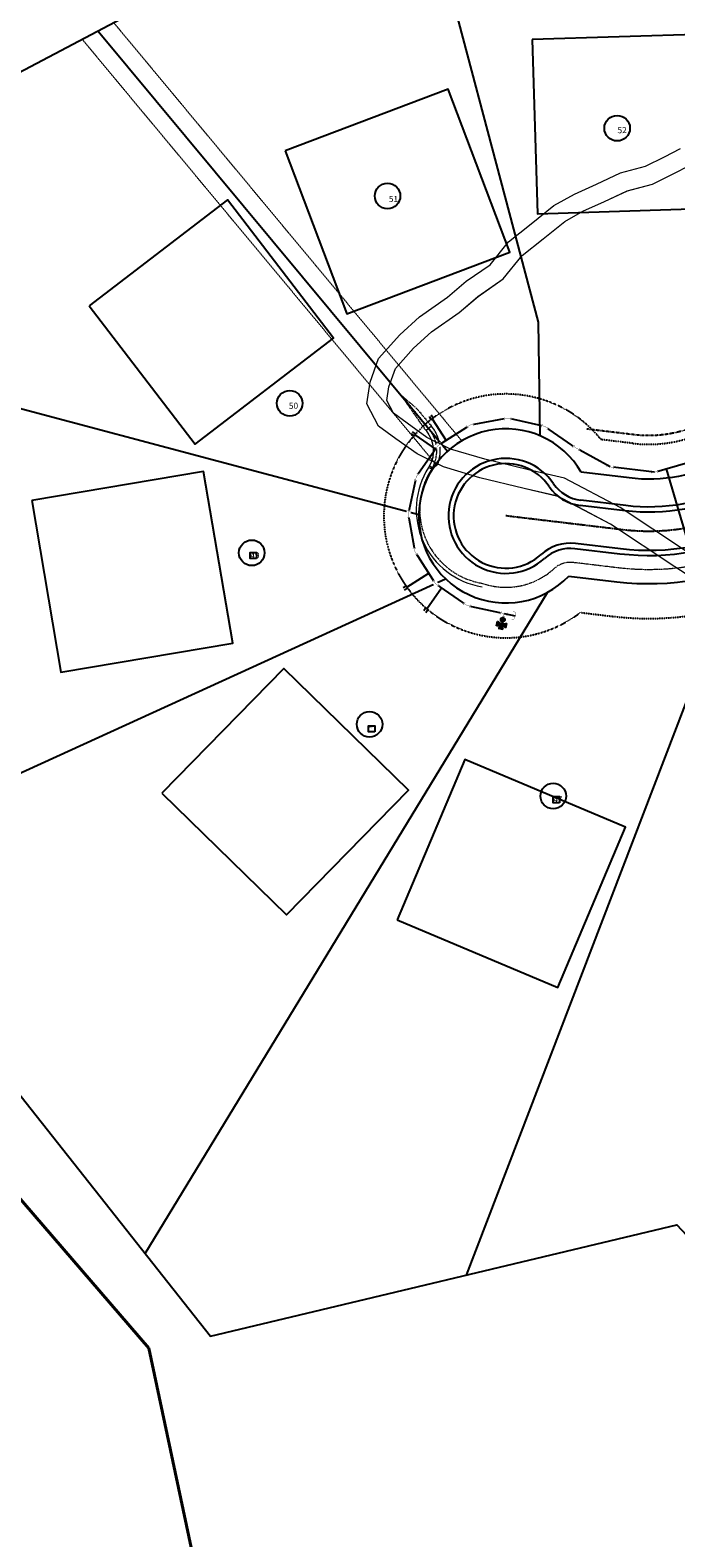
# Model space of a CAD drawing. Extents: x 2207507 to 2225914, y 13847553 to 13853874.
# Drawn here: x 2208489 to 2208860, y 13849851 to 13850717 of the extents above; entities that cross this region are included whole.
import ezdxf
from ezdxf.enums import TextEntityAlignment as Align

# ---------------------------------------------------------------- set-up
doc = ezdxf.new("R2010")
doc.units = 0
doc.header["$MEASUREMENT"] = 0
for name, pattern in [('WATR001 Base$0$CENTER2', [1.125, 0.75, -0.125, 0.125, -0.125]), ('WATR001 Base$0$DASHED2', [0.375, 0.25, -0.125]), ('WATR001 Base$0$DIVIDE2', [0.625, 0.25, -0.125, 0, -0.125, 0, -0.125]), ('WATR001 Base$0$HIDDEN2', [0.1875, 0.125, -0.0625])]:
    doc.linetypes.add(name, pattern=pattern)
for name, color, linetype, plot in [('!SG-JUNK', 6, 'Continuous', False), ('WATR001 Base$0$U1-C-BLDG-STBCK', 201, 'WATR001 Base$0$DIVIDE2', False), ('WATR001 Base$0$U1-C-LOT-COUNT', 201, 'Continuous', False), ('WATR001 Base$0$U1-C-PAD-FIT', 201, 'Continuous', False)]:
    doc.layers.add(name, color=color, linetype=linetype, plot=plot)
for name, color, linetype in [('C-WATR-8IN', 3, 'WATER_08IN'), ('C-WATR-FITG', 2, 'Continuous'), ('C-WATR-SERV-ANNO', 2, 'Continuous'), ('PH2-C-WATR-SERV-SYM', 2, 'Continuous'), ('U1-WATR-8IN', 2, 'WATER_08IN'), ('WATR001 Base$0$U1-C-ANNO-TEXT-LOTS', 3, 'Continuous'), ('WATR001 Base$0$U1-C-BNDY', 201, 'Continuous'), ('WATR001 Base$0$U1-C-ESMT-UTIL', 201, 'WATR001 Base$0$HIDDEN2'), ('WATR001 Base$0$U1-C-PROP-LOT', 201, 'Continuous'), ('WATR001 Base$0$U1-C-PROP-ROW', 201, 'Continuous'), ('WATR001 Base$0$U1-C-ROAD-CNTR', 201, 'WATR001 Base$0$CENTER2'), ('WATR001 Base$0$U1-C-ROAD-EP', 201, 'Continuous'), ('WATR001 Base$0$U1-C-ROAD-SHLDR', 201, 'Continuous')]:
    doc.layers.add(name, color=color, linetype=linetype)
for name, color, linetype, lineweight in [('V-ROAD-GRVL', 40, 'Continuous', 15), ('WATR001 Base$0$C-CONC-PATT', 1, 'Continuous', 0), ('WATR001 Base$0$C-ESMT-DRNG', 1, 'WATR001 Base$0$DASHED2', 0), ('WATR001 Base$0$U1-C-CHNL-CNTR', 201, 'WATR001 Base$0$CENTER2', 0), ('WATR001 Base$0$V-BOUNDARY', 201, 'Continuous', 40)]:
    doc.layers.add(name, color=color, linetype=linetype, lineweight=lineweight)
doc.styles.add('Simplex', font='simplex.shx')
doc.styles.get("Standard").update_dxf_attribs({"font": 'standard.shx'})
doc.styles.add('WATR001 Base$0$Simplex', font='simplex.shx')
doc.linetypes.add('WATER_08IN', pattern='A,0.75,-0.12,["8\'\'W",Simplex,S=0.06,R=0,X=-0.075,Y=-0.03],-0.12', length=0.99)

# ---------------------------------------------------------------- blocks, each defined once
blk = doc.blocks.new('*U34')
blk.add_wipeout([(0.097, 0.071), (0.067, -0.01), (-0.067, -0.01), (-0.097, 0.071), (-0.079, 0.078), (-0.053, 0.01), (0.053, 0.01), (0.079, 0.078)])
at = {"const_width": 0.005}
blk.add_lwpolyline([(-0.084, 0.065), (-0.06, 0), (0.06, 0), (0.084, 0.065)], dxfattribs=at)
blk = doc.blocks.new('1-16 Bend')
at = {"const_width": 0.006, "flags": 128}
for points in [[(-0.044, 0.051), (-0.067, -0.005)], [(0.06, 0.03), (0.06, -0.03)]]:
    blk.add_lwpolyline(points, dxfattribs=at)
at = {"flags": 128}
blk.add_lwpolyline([(0.06, 0, 0.006, 0.006, 0), (0, 0, 0.006, 0.006, 0), (-0.055, 0.023, 0, 0, 0)], format="xyseb", dxfattribs=at)
blk = doc.blocks.new('*U35')
blk.add_wipeout([(0.07, -0.04), (-0.008, -0.04), (-0.08, -0.01), (-0.049, 0.064), (0.008, 0.04), (0.07, 0.04)])
blk.add_blockref('1-16 Bend', (0, 0))
blk = doc.blocks.new('1-32 Bend')
at = {"const_width": 0.006, "flags": 128}
for points in [[(-0.053, 0.041), (-0.065, -0.018)], [(0.06, 0.03), (0.06, -0.03)]]:
    blk.add_lwpolyline(points, dxfattribs=at)
at = {"flags": 128}
blk.add_lwpolyline([(0.06, 0, 0.006, 0.006, 0), (0, 0, 0.006, 0.006, 0), (-0.059, 0.012, 0, 0, 0)], format="xyseb", dxfattribs=at)
blk = doc.blocks.new('*U38')
blk.add_wipeout([(0.07, -0.04), (-0.004, -0.04), (-0.076, -0.026), (-0.061, 0.053), (0.004, 0.04), (0.07, 0.04)])
blk.add_blockref('1-32 Bend', (0, 0))
blk = doc.blocks.new('Tee')
at = {"const_width": 0.006, "flags": 128}
for points in [[(-0.06, 0.03), (-0.06, -0.03)], [(0.06, 0), (0, 0), (-0.06, 0)], [(0.03, 0.06), (-0.03, 0.06)], [(0, 0), (0, 0.06)], [(0.06, 0.03), (0.06, -0.03)]]:
    blk.add_lwpolyline(points, dxfattribs=at)
blk = doc.blocks.new('*U26')
blk.add_wipeout([(-0.07, -0.04), (0.07, -0.04), (0.07, 0.07), (-0.07, 0.07)])
blk.add_blockref('Tee', (0, 0))
blk = doc.blocks.new('HMT Wtr Valve - NEW')
h = blk.add_hatch(color=256)
h.paths.add_polyline_path([(0, 0), (-0.028, 0.028, 0.198912), (-0.04, 0, 0.198912), (-0.028, -0.028)])
h.paths.add_polyline_path([(0.028, -0.028, 0.198912), (0.04, 0, 0.198912), (0.028, 0.028), (0, 0)])
for p, q in [((0.028, -0.028), (-0.028, 0.028)), ((-0.028, -0.028), (0.028, 0.028))]:
    blk.add_line(p, q)
blk.add_circle((0, 0), 0.04)
blk = doc.blocks.new('*U28')
blk.add_wipeout([(0.036, 0.035), (0.032, 0.039), (0.028, 0.042), (0.024, 0.044), (0.019, 0.046), (0.012, 0.048), (0.01, 0.049), (0.007, 0.049), (0.003, 0.05), (-0.001, 0.05), (-0.005, 0.05), (-0.007, 0.05), (-0.011, 0.049), (-0.015, 0.048), (-0.017, 0.047), (-0.022, 0.045), (-0.023, 0.044), (-0.027, 0.042), (-0.033, 0.037), (-0.033, 0.037), (-0.038, 0.033), (-0.039, 0.031), (-0.042, 0.028), (-0.044, 0.024), (-0.045, 0.021), (-0.048, 0.013), (-0.049, 0.009), (-0.05, 0.003), (-0.05, -0.002), (-0.05, -0.007), (-0.049, -0.011), (-0.048, -0.013), (-0.047, -0.017), (-0.046, -0.02), (-0.042, -0.027), (-0.037, -0.033), (-0.032, -0.038), (-0.029, -0.041), (-0.025, -0.043), (-0.022, -0.045), (-0.02, -0.046), (-0.013, -0.048), (-0.008, -0.049), (-0.001, -0.05), (0.005, -0.05), (0.01, -0.049), (0.015, -0.048), (0.017, -0.047), (0.022, -0.045), (0.027, -0.042), (0.03, -0.04), (0.034, -0.036), (0.037, -0.034), (0.039, -0.031), (0.042, -0.027), (0.044, -0.023), (0.046, -0.02), (0.048, -0.015), (0.048, -0.013), (0.05, -0.007), (0.05, -0.003), (0.05, 0.002), (0.05, 0.006), (0.049, 0.01), (0.048, 0.015), (0.047, 0.018), (0.044, 0.023), (0.042, 0.027), (0.04, 0.03), (0.038, 0.032)])
blk.add_blockref('HMT Wtr Valve - NEW', (0, 0))
blk = doc.blocks.new('WTR-FireHydrant-New')
h = blk.add_hatch(color=256)
h.paths.add_polyline_path([(0.046, 0, 1), (-0.046, 0, 1)])
h.paths.add_polyline_path([(0.041, -0.02), (0.125, -0.063), (0.125, 0.062), (0.041, 0.02, -0.116434), (0.046, 0, -0.116434)])
h.paths.add_polyline_path([(-0.02, -0.041), (-0.063, -0.125), (0.062, -0.125), (0.02, -0.041, -0.236068)])
h.paths.add_polyline_path([(-0.041, -0.02, -0.116434), (-0.046, 0, -0.116434), (-0.041, 0.02), (-0.125, 0.062), (-0.125, -0.063)])
for p, q in [((-0.125, -0.063), (-0.125, 0.062)), ((-0.041, 0.02), (-0.125, 0.062)), ((0.041, 0.02), (0.125, 0.062)), ((0.125, -0.063), (0.125, 0.062)), ((-0.125, -0.063), (-0.041, -0.02)), ((-0.02, -0.041), (-0.063, -0.125)), ((0.062, -0.125), (-0.063, -0.125)), ((0.062, -0.125), (0.02, -0.041)), ((0.125, -0.063), (0.041, -0.02))]:
    blk.add_line(p, q)
blk.add_circle((0, 0), 0.0457)
blk = doc.blocks.new('*U21')
blk.add_wipeout([(-0.041, -0.013), (-0.04, -0.015), (-0.039, -0.019), (-0.038, -0.021), (-0.036, -0.023), (-0.035, -0.025), (-0.034, -0.026), (-0.032, -0.028), (-0.031, -0.03), (-0.029, -0.031), (-0.028, -0.033), (-0.026, -0.034), (-0.025, -0.035), (-0.023, -0.036), (-0.02, -0.038), (-0.017, -0.039), (-0.015, -0.04), (-0.013, -0.041), (-0.01, -0.042), (-0.008, -0.042), (-0.006, -0.043), (0, -0.043), (0.004, -0.043), (0.005, -0.043), (0.011, -0.041), (0.013, -0.041), (0.015, -0.04), (0.018, -0.039), (0.02, -0.038), (0.022, -0.037), (0.024, -0.036), (0.026, -0.034), (0.027, -0.033), (0.029, -0.032), (0.031, -0.03), (0.032, -0.028), (0.035, -0.025), (0.036, -0.023), (0.038, -0.02), (0.039, -0.018), (0.04, -0.015), (0.041, -0.014), (0.041, -0.013), (0.042, -0.011), (0.042, -0.009), (0.042, 0), (0.042, 0.006), (0.042, 0.01), (0.041, 0.013), (0.04, 0.016), (0.038, 0.02), (0.036, 0.024), (0.034, 0.026), (0.031, 0.03), (0.027, 0.033), (0.022, 0.037), (0.019, 0.039), (0.016, 0.04), (0.014, 0.041), (0.008, 0.042), (0, 0.043), (-0.003, 0.043), (-0.007, 0.042), (-0.01, 0.042), (-0.014, 0.041), (-0.017, 0.039), (-0.02, 0.038), (-0.024, 0.036), (-0.028, 0.033), (-0.029, 0.032), (-0.033, 0.028), (-0.035, 0.025), (-0.037, 0.021), (-0.038, 0.019), (-0.04, 0.015), (-0.041, 0.013), (-0.042, 0.011), (-0.042, 0.008), (-0.042, 0.005), (-0.042, -0.001), (-0.042, -0.008)])
at = {"xscale": 0.72, "yscale": 0.72, "zscale": 0.72, "rotation": 180}
blk.add_blockref('WTR-FireHydrant-New', (0, 0), dxfattribs=at)
blk = doc.blocks.new('A$Cd42288e1')
at = {"layer": 'C-WATR-FITG', "xscale": 29.99999999999999, "yscale": 29.99999999999999, "zscale": 29.99999999999999, "rotation": 179.9999999907095}
blk.add_blockref('*U26', (0, 0), dxfattribs=at)
blk.add_blockref('*U28', (0, -3.6), dxfattribs=at)
blk.add_blockref('*U21', (0, -6.4), dxfattribs=at)
blk = doc.blocks.new('FHASSEM')
at = {"layer": 'C-WATR-8IN', "rotation": 180}
blk.add_blockref('A$Cd42288e1', (0, 0), dxfattribs=at)
blk = doc.blocks.new('*U47')
blk.add_line((2.25, -1), (2.25, -15.78))
blk.add_lwpolyline([(1.5, 1), (1.5, -1), (3, -1), (3, 1)])
at = {"layer": 'C-WATR-SERV-ANNO', "style": 'Simplex'}
blk.add_text('W', height=0.06, dxfattribs=at).set_placement((2.25, 1), align=Align.BOTTOM_CENTER)
blk = doc.blocks.new('*U46')
blk.add_line((2.25, -1), (2.25, -15.49))
blk.add_lwpolyline([(1.5, 1), (1.5, -1), (3, -1), (3, 1)])
at = {"layer": 'C-WATR-SERV-ANNO', "style": 'Simplex'}
blk.add_text('W', height=0.06, dxfattribs=at).set_placement((2.25, 1), align=Align.BOTTOM_CENTER)
blk = doc.blocks.new('*U48')
blk.add_line((2.25, -1), (2.25, -15.9))
blk.add_lwpolyline([(1.5, 1), (1.5, -1), (3, -1), (3, 1)])
at = {"layer": 'C-WATR-SERV-ANNO', "style": 'Simplex'}
blk.add_text('W', height=0.06, dxfattribs=at).set_placement((2.25, 1), align=Align.BOTTOM_CENTER)
blk = doc.blocks.new('*U49')
blk.add_line((2.25, -1), (2.25, -15.67))
blk.add_lwpolyline([(1.5, 1), (1.5, -1), (3, -1), (3, 1)])
at = {"layer": 'C-WATR-SERV-ANNO', "style": 'Simplex'}
blk.add_text('W', height=0.06, dxfattribs=at).set_placement((2.25, 1), align=Align.BOTTOM_CENTER)
blk = doc.blocks.new('*U50')
blk.add_line((2.25, -1), (2.25, -87.07))
blk.add_lwpolyline([(1.5, 1), (1.5, -1), (3, -1), (3, 1)])
at = {"layer": 'C-WATR-SERV-ANNO', "style": 'Simplex'}
blk.add_text('W', height=0.06, dxfattribs=at).set_placement((2.25, 1), align=Align.BOTTOM_CENTER)
blk = doc.blocks.new('A$Cf81b72cb')
at = {"layer": 'V-ROAD-GRVL'}
for p, q in [((2208842.21, 13850638.98, 1215.77), (2208853.04, 13850644.33, 1215.76)), ((2208853.04, 13850644.33, 1215.76), (2208862.34, 13850649.14, 1215.73)), ((2208814.13, 13850628.54, 1215.51), (2208827.95, 13850635.09, 1215.51)), ((2208827.95, 13850635.09, 1215.51), (2208842.21, 13850638.98, 1215.77)), ((2208846.13, 13850628.65, 1215.77), (2208858.01, 13850634.51, 1215.76)), ((2208858.01, 13850634.51, 1215.76), (2208867.75, 13850639.56, 1215.73)), ((2208801.38, 13850622.86, 1215.42), (2208814.13, 13850628.54, 1215.51)), ((2208818.73, 13850618.55, 1215.51), (2208831.78, 13850624.73, 1215.51)), ((2208831.78, 13850624.73, 1215.51), (2208846.13, 13850628.65, 1215.77)), ((2208776.65, 13850605.81, 1215.8), (2208789.69, 13850616.33, 1215.41)), ((2208789.69, 13850616.33, 1215.41), (2208801.38, 13850622.86, 1215.42)), ((2208806.31, 13850613.02, 1215.42), (2208818.73, 13850618.55, 1215.51)), ((2208783.52, 13850597.22, 1215.8), (2208795.87, 13850607.19, 1215.41)), ((2208795.87, 13850607.19, 1215.41), (2208806.31, 13850613.02, 1215.42)), ((2208763.67, 13850595.52, 1216.3), (2208776.65, 13850605.81, 1215.8)), ((2208753.01, 13850582.35, 1216.89), (2208763.67, 13850595.52, 1216.3)), ((2208771.46, 13850587.66, 1216.3), (2208783.52, 13850597.22, 1215.8)), ((2208739.37, 13850572.82, 1217.19), (2208753.01, 13850582.35, 1216.89)), ((2208760.59, 13850574.22, 1216.89), (2208771.46, 13850587.66, 1216.3)), ((2208728.6, 13850563.62, 1217.22), (2208739.37, 13850572.82, 1217.19)), ((2208746.11, 13850564.11, 1217.19), (2208760.59, 13850574.22, 1216.89)), ((2208735.34, 13850554.91, 1217.22), (2208746.11, 13850564.11, 1217.19)), ((2208712.59, 13850552.4, 1217.07), (2208728.6, 13850563.62, 1217.22)), ((2208701.27, 13850542.13, 1217.46), (2208712.59, 13850552.4, 1217.07)), ((2208719.46, 13850543.78, 1217.07), (2208735.34, 13850554.91, 1217.22)), ((2208689.08, 13850528.51, 1217.84), (2208701.27, 13850542.13, 1217.46)), ((2208709.08, 13850534.37, 1217.46), (2208719.46, 13850543.78, 1217.07)), ((2208698.74, 13850522.81, 1217.84), (2208709.08, 13850534.37, 1217.46)), ((2208684.3, 13850514.84, 1218.53), (2208689.08, 13850528.51, 1217.84)), ((2208695.02, 13850512.16, 1218.53), (2208698.74, 13850522.81, 1217.84)), ((2208682.39, 13850502.54, 1219.91), (2208684.3, 13850514.84, 1218.53)), ((2208693.82, 13850504.43, 1219.91), (2208695.02, 13850512.16, 1218.53)), ((2208697.7, 13850497.02, 1221.72), (2208693.82, 13850504.43, 1219.91)), ((2208689.12, 13850489.7, 1221.72), (2208682.39, 13850502.54, 1219.91)), ((2208705.41, 13850491.27, 1222.41), (2208697.7, 13850497.02, 1221.72)), ((2208698.93, 13850482.37, 1222.41), (2208689.12, 13850489.7, 1221.72)), ((2208716.79, 13850483.18, 1223.48), (2208705.41, 13850491.27, 1222.41)), ((2208711.13, 13850473.7, 1223.48), (2208698.93, 13850482.37, 1222.41)), ((2208730.35, 13850476.5, 1224.33), (2208716.79, 13850483.18, 1223.48)), ((2208726.33, 13850466.22, 1224.33), (2208711.13, 13850473.7, 1223.48)), ((2208750.1, 13850470.67, 1225.84), (2208730.35, 13850476.5, 1224.33)), ((2208775.14, 13850464.59, 1226.99), (2208750.1, 13850470.67, 1225.84)), ((2208747.25, 13850460.05, 1225.84), (2208726.33, 13850466.22, 1224.33)), ((2208772.58, 13850453.89, 1226.99), (2208747.25, 13850460.05, 1225.84)), ((2208795.76, 13850459.73, 1227.52), (2208775.14, 13850464.59, 1226.99)), ((2208791.87, 13850449.34, 1227.52), (2208772.58, 13850453.89, 1226.99)), ((2208827.7, 13850442.91, 1232.45), (2208795.76, 13850459.73, 1227.52)), ((2208822.08, 13850433.44, 1232.45), (2208791.87, 13850449.34, 1227.52)), ((2208865.09, 13850418.1, 1235.44), (2208827.7, 13850442.91, 1232.45)), ((2208859.05, 13850408.9, 1235.44), (2208822.08, 13850433.44, 1232.45)), ((2208881.12, 13850394.56, 1236.4), (2208859.05, 13850408.9, 1235.44))]:
    blk.add_line(p, q, dxfattribs=at)
for tag, p in [('SC1', (2211112.08, 13852074.38)), ('SC/2', (2211122.08, 13852074.38)), ('SC2', (2211152.08, 13852074.38))]:
    blk.add_attdef(tag, text='', height=2).set_placement(p, align=Align.CENTER)

msp = doc.modelspace()

# ---------------------------------------------------------------- hatches: boundary and pattern name
at = {"layer": 'WATR001 Base$0$C-CONC-PATT'}
h = msp.add_hatch(dxfattribs=at)
h.set_pattern_fill('AR-CONC', color=256)
h.set_pattern_definition([(50, (0, 0), (7.172601826, -0.6275213498), [0.75, -8.25]), (355, (0, 0), (-1.387513336, 7.521921337), [0.6, -6.6]), (100.45144446, (0.598, -0.052), (5.7850884673, 6.8943999097), [0.63740192, -7.01142112]), (46.1842, (0, 2), (10.6724133067, -1.655192808), [1.125, -12.375]), (96.63563549, (0.889, 1.862), (9.346619457, 9.741186008), [0.95610342, -10.5171376]), (351.18416399, (0, 2), (9.3466194505, 9.741186003), [0.9, -9.90000001]), (21, (1, 1.5), (5.9690705212, -4.0261889067), [0.75, -8.25]), (326, (1, 1.5), (2.4331533192, 7.2515004505), [0.6, -6.6]), (71.45144474, (1.4974, 1.1645), (8.4022237673, 3.225311528), [0.6374019, -7.01142112]), (37.5, (0, 0), (0.12159855317, 3.3289385383), [0, -6.52, 0, -6.7, 0, -6.625]), (7.5, (0, 0), (2.6306953744, 3.9441171188), [0, -3.82, 0, -6.37, 0, -2.525]), (327.5, (-2.23, 0), (5.3382243617, -0.22554871734), [0, -2.5, 0, -7.8, 0, -10.35]), (317.5, (-3.23, 0), (5.8318616934, 1.0010498233), [0, -3.25, 0, -5.18, 0, -7.35])])
edge = h.paths.add_edge_path()
edge.add_line((2208719.54777, 13850465.1561), (2208723.06138, 13850467.82535))
edge.add_arc((2208702.46433, 13850475.55591), 22, 339.42768089, 399.74652509)
edge.add_line((2208719.37971, 13850489.62254), (2208716.30418, 13850487.06498))
edge.add_arc((2208702.46433, 13850475.55591), 18, -32.3939602, 39.74652509, ccw=False)
edge.add_line((2208717.66325, 13850465.91263), (2208719.54777, 13850465.1561))

# ---------------------------------------------------------------- linework, layer by layer
at = {"layer": '!SG-JUNK'}
msp.add_lwpolyline([(2208878.44064, 13850382.60706), (2208854.28874, 13850465.22055)], dxfattribs=at)
at = {"layer": 'U1-WATR-8IN'}
msp.add_lwpolyline([(2208847.28675, 13850463.17353), (2208885.69162, 13850474.40113)], dxfattribs=at)
at = {"layer": 'V-ROAD-GRVL'}
for p, q in [((2208842.20753, 13850638.9781, 1215.765), (2208853.04095, 13850644.33136, 1215.763)), ((2208853.04095, 13850644.33136, 1215.763), (2208862.34368, 13850649.14386, 1215.726)), ((2208814.13396, 13850628.54323, 1215.507), (2208827.95211, 13850635.08726, 1215.512)), ((2208827.95211, 13850635.08726, 1215.512), (2208842.20753, 13850638.9781, 1215.765)), ((2208846.12847, 13850628.6459, 1215.765), (2208858.00505, 13850634.51464, 1215.763)), ((2208858.00505, 13850634.51464, 1215.763), (2208867.75432, 13850639.55814, 1215.726)), ((2208801.37591, 13850622.86195, 1215.423), (2208814.13396, 13850628.54323, 1215.507)), ((2208818.72604, 13850618.54677, 1215.507), (2208831.78389, 13850624.73074, 1215.512)), ((2208831.78389, 13850624.73074, 1215.512), (2208846.12847, 13850628.6459, 1215.765)), ((2208776.65041, 13850605.81303, 1215.797), (2208789.69192, 13850616.33375, 1215.415)), ((2208789.69192, 13850616.33375, 1215.415), (2208801.37591, 13850622.86195, 1215.423)), ((2208806.30609, 13850613.01605, 1215.423), (2208818.72604, 13850618.54677, 1215.507)), ((2208783.52159, 13850597.22297, 1215.797), (2208795.87208, 13850607.18625, 1215.415)), ((2208795.87208, 13850607.18625, 1215.415), (2208806.30609, 13850613.01605, 1215.423)), ((2208763.67285, 13850595.52012, 1216.297), (2208776.65041, 13850605.81303, 1215.797)), ((2208753.01237, 13850582.35071, 1216.892), (2208763.67285, 13850595.52012, 1216.297)), ((2208771.45915, 13850587.65588, 1216.297), (2208783.52159, 13850597.22297, 1215.797)), ((2208739.37463, 13850572.8203, 1217.19), (2208753.01237, 13850582.35071, 1216.892)), ((2208760.58563, 13850574.22329, 1216.892), (2208771.45915, 13850587.65588, 1216.297)), ((2208728.59926, 13850563.61528, 1217.221), (2208739.37463, 13850572.8203, 1217.19)), ((2208746.11337, 13850564.1097, 1217.19), (2208760.58563, 13850574.22329, 1216.892)), ((2208735.34274, 13850554.90872, 1217.221), (2208746.11337, 13850564.1097, 1217.19)), ((2208712.58504, 13850552.39719, 1217.071), (2208728.59926, 13850563.61528, 1217.221)), ((2208701.26736, 13850542.13106, 1217.461), (2208712.58504, 13850552.39719, 1217.071)), ((2208719.46296, 13850543.78481, 1217.071), (2208735.34274, 13850554.90872, 1217.221)), ((2208689.08448, 13850528.51471, 1217.839), (2208701.26736, 13850542.13106, 1217.461)), ((2208709.08264, 13850534.36894, 1217.461), (2208719.46296, 13850543.78481, 1217.071)), ((2208698.74352, 13850522.81329, 1217.839), (2208709.08264, 13850534.36894, 1217.461)), ((2208684.30046, 13850514.84156, 1218.53), (2208689.08448, 13850528.51471, 1217.839)), ((2208695.01554, 13850512.15844, 1218.53), (2208698.74352, 13850522.81329, 1217.839)), ((2208682.38894, 13850502.53954, 1219.907), (2208684.30046, 13850514.84156, 1218.53)), ((2208693.81506, 13850504.43246, 1219.907), (2208695.01554, 13850512.15844, 1218.53)), ((2208697.69957, 13850497.0163, 1221.718), (2208693.81506, 13850504.43246, 1219.907)), ((2208689.11643, 13850489.6957, 1221.718), (2208682.38894, 13850502.53954, 1219.907)), ((2208705.40558, 13850491.26759, 1222.412), (2208697.69957, 13850497.0163, 1221.718)), ((2208698.93042, 13850482.37441, 1222.412), (2208689.11643, 13850489.6957, 1221.718)), ((2208711.13452, 13850473.70333, 1223.483), (2208698.93042, 13850482.37441, 1222.412)), ((2208775.14155, 13850464.59088, 1226.989), (2208750.10277, 13850470.67212, 1225.838)), ((2208747.24723, 13850460.04588, 1225.838), (2208726.32876, 13850466.21507, 1224.334)), ((2208772.58045, 13850453.89312, 1226.989), (2208747.24723, 13850460.04588, 1225.838)), ((2208795.75861, 13850459.72644, 1227.52), (2208775.14155, 13850464.59088, 1226.989)), ((2208791.87139, 13850449.34156, 1227.52), (2208772.58045, 13850453.89312, 1226.989)), ((2208827.69986, 13850442.90887, 1232.455), (2208795.75861, 13850459.72644, 1227.52)), ((2208822.08214, 13850433.43513, 1232.455), (2208791.87139, 13850449.34156, 1227.52)), ((2208865.09004, 13850418.0984, 1235.44), (2208827.69986, 13850442.90887, 1232.455)), ((2208859.05196, 13850408.9036, 1235.44), (2208822.08214, 13850433.43513, 1232.455)), ((2208881.12331, 13850394.56046, 1236.399), (2208859.05196, 13850408.9036, 1235.44))]:
    msp.add_line(p, q, dxfattribs=at)
at = {"layer": 'WATR001 Base$0$C-CONC-PATT'}
msp.add_lwpolyline([(2208719.54777, 13850465.1561), (2208723.06138, 13850467.82535, 0.269440855), (2208719.37971, 13850489.62254), (2208716.30418, 13850487.06498, -0.325597528), (2208717.66325, 13850465.91263), (2208719.54777, 13850465.1561)], format="xyb", dxfattribs=at)
at = {"layer": 'WATR001 Base$0$C-ESMT-DRNG'}
for points in [[(2208537.17365, 13850721.24042), (2208736.7777, 13850481.21303)], [(2208519.09879, 13850711.69606), (2208721.9004, 13850467.82354)]]:
    msp.add_lwpolyline(points, dxfattribs=at)
at = {"layer": 'WATR001 Base$0$U1-C-BLDG-STBCK', "flags": 128}
msp.add_lwpolyline([(2209162.87832, 13850498.34784), (2209080.23721, 13850529.97298, 0.214778183), (2208932.66137, 13850521.45712), (2208876.44239, 13850492.13392, -0.151068421), (2208835.76223, 13850484.69343), (2208808.35531, 13850487.96938)], format="xyb", dxfattribs=at)
at = {"layer": 'WATR001 Base$0$U1-C-BNDY'}
msp.add_lwpolyline([(2209565.6262, 13851165.95987), (2209419.98083, 13851187.40326), (2208399.02577, 13850648.29198), (2208311.12855, 13850323.46523), (2208592.65457, 13849967.02761), (2208860.13921, 13850030.96361), (2208912.30965, 13849975.09438), (2208919.18428, 13849914.97592), (2208899.00162, 13849827.54042), (2208759.35185, 13849649.47078), (2208767.82658, 13849353.75868), (2208896.52245, 13848925.83884), (2209088.06416, 13848710.51469), (2209470.83834, 13848607.20284), (2209759.12847, 13848687.41304), (2209926.49666, 13848964.39383), (2209861.32151, 13849452.23294), (2209635.53531, 13849963.69553), (2209689.84905, 13850005.47197), (2210115.76971, 13850025.69103), (2210446.41532, 13850330.37738), (2210509.65454, 13850621.40277), (2210727.64235, 13850749.87538)], dxfattribs=at)
for points in [[(2208618.97462, 13850413.61468), (2208615.47462, 13850413.61468), (2208615.47462, 13850417.11468), (2208618.97462, 13850417.11468)], [(2208686.88457, 13850314.1155), (2208683.38457, 13850314.1155), (2208683.38457, 13850317.6155), (2208686.88457, 13850317.6155)], [(2208792.77166, 13850273.44542), (2208789.27166, 13850273.44542), (2208789.27166, 13850276.94542), (2208792.77166, 13850276.94542)]]:
    msp.add_lwpolyline(points, close=True, dxfattribs=at)
at = {"layer": 'WATR001 Base$0$U1-C-CHNL-CNTR'}
for points in [[(2208701.89393, 13850507.52153), (2208717.84195, 13850488.34376, -0.325597528), (2208719.35202, 13850464.84116, 0.538013723), (2208748.74241, 13850399.34603)], [(2208710.88758, 13850499.83447), (2208719.37971, 13850489.62254, -0.269440855), (2208723.06138, 13850467.82535)]]:
    msp.add_lwpolyline(points, format="xyb", dxfattribs=at)
at = {"layer": 'WATR001 Base$0$U1-C-CHNL-CNTR', "elevation": 1221}
for points in [[(2208701.89393, 13850507.52153), (2208715.28423, 13850488.29147)], [(2208701.89393, 13850507.52153), (2208710.89848, 13850499.82516)]]:
    msp.add_lwpolyline(points, dxfattribs=at)
at = {"layer": 'WATR001 Base$0$U1-C-CHNL-CNTR', "linetype": 'Continuous'}
msp.add_lwpolyline([(2208715.28414, 13850488.2916), (2208716.30418, 13850487.06498, -0.325597528), (2208717.66325, 13850465.91263, 0.538013723), (2208748.42022, 13850397.37216)], format="xyb", dxfattribs=at)
at = {"layer": 'WATR001 Base$0$U1-C-CHNL-CNTR', "flags": 128}
msp.add_lwpolyline([(2209133.62218, 13850427.09805), (2209052.71707, 13850458.05885, 0.214778183), (2208968.2709, 13850453.18589), (2208912.05192, 13850423.86268, -0.151068421), (2208826.62333, 13850408.23768), (2208800.78662, 13850411.32595)], format="xyb", dxfattribs=at)
at = {"layer": 'WATR001 Base$0$U1-C-CHNL-CNTR'}
for centre, radius, start, end in [((2208799.12503, 13850397.4249), 14, 83.18377292, 132.29858002), ((2208762.11035, 13850438.10553), 41, 250.97096768, 312.29858002)]:
    msp.add_arc(centre, radius, start, end, dxfattribs=at)
at = {"layer": 'WATR001 Base$0$U1-C-ESMT-UTIL'}
for points in [[(2209544.96748, 13850793.96094, 0.020292154), (2209536.70429, 13850782.41445), (2209431.76664, 13850622.44469, -0.213473216), (2209380.18597, 13850589.4128), (2209262.91978, 13850571.81367, 0.204846734), (2209145.81846, 13850499.52271), (2209078.45019, 13850525.30323, 0.214778183), (2208934.97367, 13850517.02392), (2208878.7547, 13850487.70072, -0.151068421), (2208835.16879, 13850479.72877), (2208816.68814, 13850481.93776)], [(2208804.81962, 13850382.64457), (2208823.30013, 13850380.43559, 0.151068421), (2208925.00087, 13850399.0368), (2208981.21982, 13850428.35998, -0.214778183), (2209042.70975, 13850431.90826), (2209113.99141, 13850404.63016, 0.33785435), (2209236.98647, 13850231.62685), (2209232.55728, 13850102.43679, 0.03781229), (2209234.616, 13850052.63837), (2209262.31242, 13849816.80729, -0.125376704)]]:
    msp.add_lwpolyline(points, format="xyb", dxfattribs=at)
msp.add_arc((2208762.11035, 13850438.10553), 70, 38.76846432, 307.59908151, dxfattribs=at)
at = {"layer": 'WATR001 Base$0$U1-C-LOT-COUNT'}
for centre in [(2208825.94573, 13850660.7159), (2208694.21434, 13850621.79711), (2208638.08531, 13850502.75139), (2208616.32105, 13850416.90115), (2208683.90494, 13850318.45949), (2208789.29005, 13850277.25138)]:
    msp.add_circle(centre, 7.33792, dxfattribs=at)
at = {"layer": 'WATR001 Base$0$U1-C-PAD-FIT'}
for points, elevation in [([(2208777.09018, 13850711.57949), (2208780.2811, 13850611.61541), (2208880.24519, 13850614.80633), (2208877.05427, 13850714.77041), (2208777.09018, 13850711.57949)], -1215.797), ([(2208523.05059, 13850558.69292), (2208583.91345, 13850479.32849), (2208663.27788, 13850540.19135), (2208602.41502, 13850619.55578), (2208523.05059, 13850558.69292)], -1215.415), ([(2208699.67057, 13850206.11615), (2208791.82341, 13850167.24643), (2208830.69313, 13850259.39926), (2208738.54029, 13850298.26898), (2208699.67057, 13850206.11615)], 1.17543)]:
    msp.add_lwpolyline(points, dxfattribs=dict(at, elevation=elevation))
for points in [[(2208635.43709, 13850647.76541), (2208670.78472, 13850554.20503), (2208764.3451, 13850589.55265), (2208728.99748, 13850683.11304), (2208635.43709, 13850647.76541)], [(2208490.09424, 13850447.00541), (2208506.75418, 13850348.38773), (2208605.37186, 13850365.04767), (2208588.71192, 13850463.66535), (2208490.09424, 13850447.00541)], [(2208564.75371, 13850278.90791), (2208636.30328, 13850209.02473), (2208706.18646, 13850280.5743), (2208634.63689, 13850350.45748), (2208564.75371, 13850278.90791)]]:
    msp.add_lwpolyline(points, dxfattribs=at)
at = {"layer": 'WATR001 Base$0$U1-C-PROP-LOT'}
for points in [[(2208710.77434, 13850812.90958), (2208780.6139, 13850549.26567), (2208781.61742, 13850484.14327)], [(2208528.13622, 13850716.46824), (2208728.69165, 13850475.2968)], [(2208367.23792, 13850530.81902), (2208712.11654, 13850438.8926)], [(2208375.95096, 13850241.39415), (2208727.53747, 13850401.98467)], [(2208739.43598, 13850002.1123), (2208894.93079, 13850407.78078)], [(2208555.15534, 13850014.50505), (2208785.98396, 13850394.17319)]]:
    msp.add_lwpolyline(points, dxfattribs=at)
at = {"layer": 'WATR001 Base$0$U1-C-PROP-ROW'}
for points in [[(2209153.94321, 13850474.9991), (2209071.3021, 13850506.62424, 0.214778183), (2208944.2229, 13850499.29113), (2208888.00393, 13850469.96793, -0.151068421), (2208832.79506, 13850459.87013), (2208805.38818, 13850463.14608)], [(2208798.26707, 13850403.57016), (2208825.67383, 13850400.29423, 0.151068421), (2208915.75161, 13850416.76957), (2208971.97059, 13850446.09277, -0.214778183), (2209049.85784, 13850450.58725), (2209135.08881, 13850417.97102)]]:
    msp.add_lwpolyline(points, format="xyb", dxfattribs=at)
msp.add_arc((2208762.11035, 13850438.10553), 50, 30.05367056, 316.31387527, dxfattribs=at)
at = {"layer": 'WATR001 Base$0$U1-C-ROAD-CNTR', "flags": 128}
msp.add_lwpolyline([(2209169.82408, 13850436.80015), (2209060.57997, 13850478.60575, 0.214778183), (2208958.09675, 13850472.69195), (2208901.87777, 13850443.36875, -0.151068421), (2208829.23444, 13850430.08218), (2208762.11035, 13850438.10553)], format="xyb", dxfattribs=at)
at = {"layer": 'WATR001 Base$0$U1-C-ROAD-EP', "flags": 128}
for points in [[(2209142.405, 13850459.07084), (2209064.51142, 13850488.87919, 0.214778183), (2208953.00967, 13850482.44499), (2208896.79069, 13850453.12178, -0.151068421), (2208830.54, 13850441.00443), (2208804.70308, 13850444.09272)], [(2209301.04621, 13849821.35626), (2209273.3498, 13850057.18733, -0.03781229), (2209271.53438, 13850101.10049), (2209276.34212, 13850241.33192, 0.356484522), (2209257.18535, 13850266.49959, -0.373688745), (2209153.5058, 13850411.65149, 0.337031978), (2209137.55362, 13850437.37149), (2209056.64852, 13850468.3323, 0.214778183), (2208963.18382, 13850462.93892), (2208906.96485, 13850433.61572, -0.151068421), (2208827.92888, 13850419.15993), (2208802.09216, 13850422.2482)]]:
    msp.add_lwpolyline(points, format="xyb", dxfattribs=at)
at = {"layer": 'WATR001 Base$0$U1-C-ROAD-EP'}
for centre, radius, start, end in [((2208762.11035, 13850438.10553), 30, 34.06896581, 312.29858002), ((2208807.67036, 13850468.916), 25, 214.06896581, 263.18377292), ((2208799.12503, 13850397.4249), 25, 83.18377292, 132.29858002)]:
    msp.add_arc(centre, radius, start, end, dxfattribs=at)
at = {"layer": 'WATR001 Base$0$U1-C-ROAD-SHLDR', "flags": 128}
for points in [[(2209143.47721, 13850461.87269), (2209065.58363, 13850491.68104, 0.214778183), (2208951.62229, 13850485.1049), (2208895.40331, 13850455.7817, -0.151068421), (2208830.89606, 13850443.98323), (2208805.05914, 13850447.07151)], [(2209298.06669, 13849821.00634), (2209270.37028, 13850056.83741, -0.03781229), (2209268.53614, 13850101.20328), (2209273.34388, 13850241.43471, 0.356484522), (2209256.48592, 13850263.58227, -0.373688745), (2209150.51933, 13850411.93604, 0.337031978), (2209136.48141, 13850434.56964), (2209055.57631, 13850465.53045, 0.214778183), (2208964.57121, 13850460.279), (2208908.35223, 13850430.9558, -0.151068421), (2208827.57282, 13850416.18114), (2208801.7361, 13850419.2694)]]:
    msp.add_lwpolyline(points, format="xyb", dxfattribs=at)
at = {"layer": 'WATR001 Base$0$U1-C-ROAD-SHLDR'}
for centre, radius, start, end in [((2208762.11035, 13850438.10553), 33, 34.06896581, 312.29858002), ((2208807.67036, 13850468.916), 22, 214.06896581, 263.18377292), ((2208799.12503, 13850397.4249), 22, 83.18377292, 132.29858002)]:
    msp.add_arc(centre, radius, start, end, dxfattribs=at)
at = {"layer": 'WATR001 Base$0$V-BOUNDARY'}
for p, q in [((2208480.06633, 13850050.07616), (2208557.1842, 13849960.22205)), ((2208557.1842, 13849960.22205), (2208675.22326, 13849407.47516))]:
    msp.add_line(p, q, dxfattribs=at)

# ---------------------------------------------------------------- texts
at = {"layer": 'WATR001 Base$0$U1-C-ANNO-TEXT-LOTS', "attachment_point": 1, "rotation": 0.81764383, "style": 'WATR001 Base$0$Simplex'}
for s, insert, char_height, width in [('52', (2208826.13191, 13850661.32302), 3.5, 3.5), ('51', (2208694.89967, 13850621.80094), 3.5, 3.5), ('50', (2208637.57996, 13850503.05831), 3.5, 3.5), ('49', (2208615.47462, 13850417.11468), 3.5, 3.5), ('48', (2208683.38457, 13850317.6155, -1.17543), 1.4, 1.4), ('47', (2208789.27166, 13850276.94542, 1239.132), 3.5, 3.5)]:
    msp.add_mtext(s, dxfattribs=dict(at, insert=insert, char_height=char_height, width=width))

# ---------------------------------------------------------------- next in the draw order: block references
at = {"layer": 'C-WATR-FITG', "xscale": 29.99999999999999, "yscale": 29.99999999999999, "zscale": 29.99999999999999}
for name, p, rotation in [('*U35', (2208847.28675, 13850463.17353), 16.22570245375743), ('*U34', (2208767.44436, 13850380.65192), 76.03287047545571)]:
    msp.add_blockref(name, p, dxfattribs=dict(at, rotation=rotation))

# ---------------------------------------------------------------- next in the draw order: linework, layer by layer
at = {"layer": 'U1-WATR-8IN'}
for points in [[(2208802.47974, 13850477.02853), (2208802.47974, 13850477.02853), (2208784.51162, 13850489.51439), (2208763.1331, 13850494.17371), (2208741.59888, 13850490.29717), (2208723.18735, 13850478.47492), (2208710.70149, 13850460.50679), (2208706.04216, 13850439.12828), (2208709.91871, 13850417.59406), (2208721.74096, 13850399.18253), (2208739.70908, 13850386.69667), (2208761.0876, 13850382.03734)], [(2208847.28675, 13850463.17353), (2208821.88252, 13850466.2101)]]:
    msp.add_lwpolyline(points, dxfattribs=at)

# ---------------------------------------------------------------- next in the draw order: block references
at = {"layer": 'PH2-C-WATR-SERV-SYM', "rotation": 196.2961845598547}
msp.add_blockref('*U50', (2208880.88085, 13850382.2786), dxfattribs=at)

# ---------------------------------------------------------------- next in the draw order: block references
at = {"layer": 'C-WATR-8IN', "rotation": 167.704969282014}
msp.add_blockref('FHASSEM', (2208761.0876, 13850382.03734), dxfattribs=at)
at = {"layer": 'C-WATR-FITG'}
for p, xscale, yscale, zscale, rotation in [((2208763.1331, 13850494.17371), 29.99999999999999, 29.99999999999999, 29.99999999999999, 190.2049692291733), ((2208741.59888, 13850490.29717), 30, 30, 30, 212.7049692070658), ((2208784.51162, 13850489.51439), 29.99999999999999, 29.99999999999999, 29.99999999999999, 167.7049692660095), ((2208723.18735, 13850478.47492), 30, 30, 30, 235.2049692815793), ((2208710.70149, 13850460.50679), 29.99999999999999, 29.99999999999999, 29.99999999999999, 257.7049692636817), ((2208821.88252, 13850466.2101), 29.99999999999999, 29.99999999999999, 29.99999999999999, 353.1837729356249), ((2208706.04216, 13850439.12828), 29.99999999999999, 29.99999999999999, 29.99999999999999, 280.2049692672419), ((2208709.91871, 13850417.59406), 29.99999999999999, 29.99999999999999, 29.99999999999999, 302.7049692770819), ((2208721.74096, 13850399.18253), 29.99999999999999, 29.99999999999999, 29.99999999999999, 325.2049692681911), ((2208739.70908, 13850386.69667), 29.99999999999999, 29.99999999999999, 29.99999999999999, 347.7049692735309)]:
    msp.add_blockref('*U35', p, dxfattribs=dict(at, xscale=xscale, yscale=yscale, zscale=zscale, rotation=rotation))

# ---------------------------------------------------------------- next in the draw order: linework, layer by layer
at = {"layer": 'U1-WATR-8IN'}
for points in [[(2208821.88252, 13850466.2101), (2208802.47974, 13850477.02853)], [(2208761.0876, 13850382.03734), (2208767.44436, 13850380.65192)]]:
    msp.add_lwpolyline(points, dxfattribs=at)
at = {"layer": 'V-ROAD-GRVL'}
for p, q in [((2208716.78748, 13850483.18067, 1223.483), (2208705.40558, 13850491.26759, 1222.412)), ((2208730.34524, 13850476.49893, 1224.334), (2208716.78748, 13850483.18067, 1223.483)), ((2208726.32876, 13850466.21507, 1224.334), (2208711.13452, 13850473.70333, 1223.483)), ((2208750.10277, 13850470.67212, 1225.838), (2208730.34524, 13850476.49893, 1224.334))]:
    msp.add_line(p, q, dxfattribs=at)

# ---------------------------------------------------------------- next in the draw order: block references
at = {"layer": 'PH2-C-WATR-SERV-SYM'}
for name, p, rotation in [('*U47', (2208717.33448, 13850493.47295), 32.70496928039247), ('*U46', (2208707.72837, 13850483.38094), 55.2049692739743), ('*U48', (2208705.69088, 13850394.75158), 122.7049692739137), ('*U49', (2208718.022, 13850382.69015), 145.2049692768335)]:
    msp.add_blockref(name, p, dxfattribs=dict(at, rotation=rotation))

# ---------------------------------------------------------------- next in the draw order: block references
at = {"layer": 'C-WATR-FITG', "xscale": 29.99999999999998, "yscale": 29.99999999999998, "zscale": 29.99999999999998, "rotation": 334.153341448026}
msp.add_blockref('*U38', (2208802.47974, 13850477.02853), dxfattribs=at)

# ---------------------------------------------------------------- next in the draw order: block references
at = {"layer": '!SG-JUNK'}
msp.add_blockref('A$Cf81b72cb', (0, 0), dxfattribs=at)
msp.add_blockref('A$Cf81b72cb', (0, 0), dxfattribs=at)

doc.saveas('drawing.dxf')
